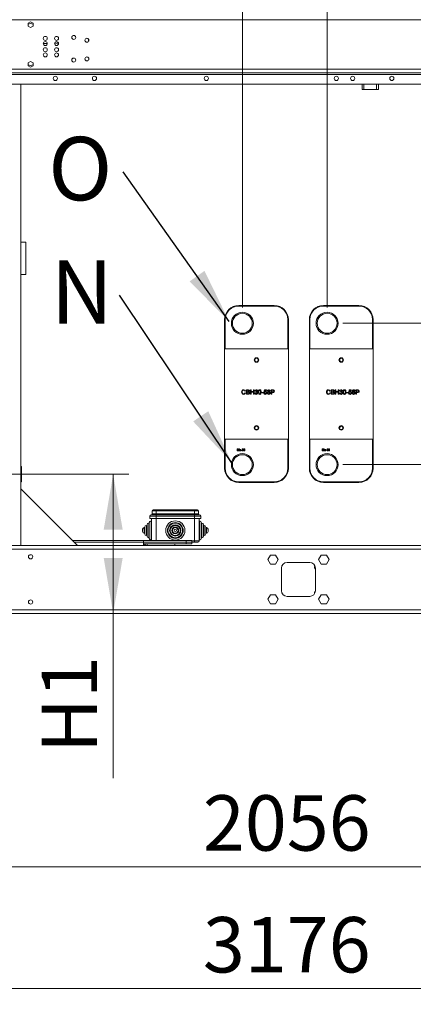
# Model space of a CAD drawing. Units: millimetres. Extents: x 2 to 411, y 2 to 295.
# Drawn here: x 193 to 218, y 160 to 222 of the extents above; entities that cross this region are included whole.
import ezdxf

# ---------------------------------------------------------------- set-up
doc = ezdxf.new("R2010")
doc.units = ezdxf.units.MM
doc.styles.add('SLDTEXTSTYLE0', font='TXT', dxfattribs={"width": 0.605})
doc.styles.add('SLDTEXTSTYLE1', font='TXT', dxfattribs={"width": 0.75})
doc.dimstyles.new('SLDDIMSTYLE0', dxfattribs={"dimtxt": 3.5, "dimasz": 3.5, "dimexe": 0, "dimexo": 0.0625, "dimgap": 0.875, "dimtad": 1, "dimdec": 1, "dimlfac": 28, "dimrnd": 1e-09, "dimzin": 12, "dimdsep": 46, "dimtxsty": 'SLDTEXTSTYLE1', "dimsah": 1, "dimcen": 0.09, "dimadec": 0, "dimazin": 3, "dimtfac": 1, "dimtmove": 0, "dimatfit": 0, "dimfxl": 0, "dimfrac": 2, "dimtolj": 1, "dimtzin": 12, "dimarcsym": 0})
doc.dimstyles.new('SLDDIMSTYLE1', dxfattribs={"dimtxt": 3.5, "dimasz": 3.5, "dimexe": 0, "dimexo": 0.0625, "dimgap": 0.875, "dimtad": 1, "dimdec": 0, "dimlfac": 28, "dimrnd": 1e-09, "dimzin": 12, "dimdsep": 46, "dimtxsty": 'SLDTEXTSTYLE1', "dimsah": 1, "dimcen": 0.09, "dimadec": 0, "dimazin": 3, "dimtfac": 1, "dimtofl": 0, "dimtmove": 0, "dimatfit": 3, "dimfxl": 0, "dimfrac": 2, "dimtolj": 1, "dimtzin": 12, "dimarcsym": 0})
doc.dimstyles.new('SLDDIMSTYLE2', dxfattribs={"dimtxt": 3.5, "dimasz": 3.5, "dimexe": 0, "dimexo": 0.0625, "dimgap": 0.875, "dimtad": 1, "dimdec": 1, "dimlfac": 28, "dimrnd": 1e-09, "dimzin": 12, "dimdsep": 46, "dimtxsty": 'SLDTEXTSTYLE1', "dimsah": 1, "dimcen": 0.09, "dimadec": 0, "dimazin": 3, "dimtfac": 1, "dimtofl": 0, "dimtmove": 0, "dimatfit": 3, "dimfxl": 0, "dimfrac": 2, "dimtolj": 1, "dimtzin": 12, "dimarcsym": 0})
doc.dimstyles.new('SLDDIMSTYLE3', dxfattribs={"dimtxt": 0, "dimasz": 3.5, "dimexe": 0, "dimexo": 0.0625, "dimgap": 0, "dimtad": 0, "dimtih": 1, "dimtoh": 1, "dimdec": 0, "dimrnd": 1e-09, "dimzin": 0, "dimdsep": 46, "dimtxsty": 'Standard', "dimsah": 1, "dimcen": 0.09, "dimadec": 0, "dimazin": 0, "dimtfac": 3.5, "dimtdec": 0, "dimtofl": 0, "dimtmove": 0, "dimatfit": 3, "dimfxl": 0, "dimfrac": 2, "dimtolj": 1, "dimtzin": 0, "dimarcsym": 0})

# ---------------------------------------------------------------- blocks, each defined once
blk = doc.blocks.new('_D_4')
at = {"color": 7, "linetype": 'Continuous', "lineweight": 0}
for p, q in [((206.791, 204.297), (206.791, 254.735)), ((212.148, 204.297), (212.148, 254.735)), ((206.791, 253.735), (202.291, 253.735)), ((212.148, 253.735), (206.791, 253.735)), ((212.148, 253.735), (216.648, 253.735))]:
    blk.add_line(p, q, dxfattribs=at)
for points in [[(206.791, 253.735), (203.291, 254.335), (203.291, 253.135)], [(212.148, 253.735), (215.648, 253.135), (215.648, 254.335)]]:
    blk.add_solid(points, dxfattribs=at)
at = {"color": 7, "linetype": 'Continuous', "lineweight": 0, "insert": (205.591, 258.247), "char_height": 3.5, "attachment_point": 1, "style": 'SLDTEXTSTYLE1'}
blk.add_mtext('150', dxfattribs=at)
blk = doc.blocks.new('_D_5')
at = {"color": 7, "linetype": 'Continuous', "lineweight": 0}
for p, q in [((151.907, 223.476), (151.907, 254.735)), ((206.791, 204.297), (206.791, 254.735)), ((206.791, 253.735), (151.907, 253.735))]:
    blk.add_line(p, q, dxfattribs=at)
for points in [[(151.907, 253.735), (155.407, 253.135), (155.407, 254.335)], [(206.791, 253.735), (203.291, 254.335), (203.291, 253.135)]]:
    blk.add_solid(points, dxfattribs=at)
at = {"color": 7, "linetype": 'Continuous', "lineweight": 0, "insert": (171.646, 258.247), "char_height": 3.5, "attachment_point": 1, "style": 'SLDTEXTSTYLE1'}
blk.add_mtext('1537', dxfattribs=at)
blk = doc.blocks.new('_D_6')
at = {"color": 7, "linetype": 'Continuous', "lineweight": 0}
for p, q in [((213.148, 203.297), (229.947, 203.297)), ((228.947, 203.297), (228.947, 194.369)), ((213.148, 194.369), (229.947, 194.369))]:
    blk.add_line(p, q, dxfattribs=at)
for points in [[(228.947, 203.297), (228.347, 199.797), (229.547, 199.797)], [(228.947, 194.369), (229.547, 197.869), (228.347, 197.869)]]:
    blk.add_solid(points, dxfattribs=at)
at = {"color": 7, "linetype": 'Continuous', "lineweight": 0, "insert": (224.436, 194.948), "char_height": 3.5, "attachment_point": 1, "rotation": 90, "style": 'SLDTEXTSTYLE1'}
blk.add_mtext('250', dxfattribs=at)
blk = doc.blocks.new('_D_7')
at = {"color": 7, "linetype": 'Continuous', "lineweight": 0}
for p, q in [((213.148, 194.369), (229.947, 194.369)), ((228.947, 194.369), (228.947, 184.976)), ((228.947, 184.976), (228.947, 173.575))]:
    blk.add_line(p, q, dxfattribs=at)
for points in [[(228.947, 194.369), (228.347, 190.869), (229.547, 190.869)], [(228.947, 184.976), (229.547, 188.476), (228.347, 188.476)]]:
    blk.add_solid(points, dxfattribs=at)
at = {"color": 7, "linetype": 'Continuous', "lineweight": 0, "insert": (224.436, 175.162), "char_height": 3.5, "attachment_point": 1, "rotation": 90, "style": 'SLDTEXTSTYLE1'}
blk.add_mtext('263', dxfattribs=at)
blk = doc.blocks.new('_D_10')
at = {"color": 7, "linetype": 'Continuous', "lineweight": 0}
for p, q in [((182.002, 193.765), (199.626, 193.765)), ((198.626, 193.765), (198.626, 184.976)), ((190.835, 184.976), (199.626, 184.976)), ((198.626, 184.976), (198.626, 174.566))]:
    blk.add_line(p, q, dxfattribs=at)
for points in [[(198.626, 193.765), (198.026, 190.265), (199.226, 190.265)], [(198.626, 184.976), (199.226, 188.476), (198.026, 188.476)]]:
    blk.add_solid(points, dxfattribs=at)
at = {"color": 7, "linetype": 'Continuous', "lineweight": 0, "insert": (194.114, 176.154), "char_height": 3.5, "attachment_point": 1, "rotation": 90, "style": 'SLDTEXTSTYLE1'}
blk.add_mtext('H1', dxfattribs=at)
blk = doc.blocks.new('_D_12')
at = {"color": 7, "linetype": 'Continuous', "lineweight": 0}
for p, q in [((171.05, 189.69), (171.05, 167.976)), ((244.478, 189.69), (244.478, 167.976)), ((244.478, 168.976), (171.05, 168.976))]:
    blk.add_line(p, q, dxfattribs=at)
for points in [[(171.05, 168.976), (174.55, 168.376), (174.55, 169.576)], [(244.478, 168.976), (240.978, 169.576), (240.978, 168.376)]]:
    blk.add_solid(points, dxfattribs=at)
at = {"color": 7, "linetype": 'Continuous', "lineweight": 0, "insert": (204.298, 173.488), "char_height": 3.5, "attachment_point": 1, "style": 'SLDTEXTSTYLE1'}
blk.add_mtext('2056', dxfattribs=at)
blk = doc.blocks.new('_D_14')
at = {"color": 7, "linetype": 'Continuous', "lineweight": 0}
for p, q in [((151.907, 183.976), (151.907, 160.284)), ((265.335, 183.976), (265.335, 160.284)), ((151.907, 161.284), (265.335, 161.284))]:
    blk.add_line(p, q, dxfattribs=at)
for points in [[(151.907, 161.284), (155.407, 160.684), (155.407, 161.884)], [(265.335, 161.284), (261.835, 161.884), (261.835, 160.684)]]:
    blk.add_solid(points, dxfattribs=at)
at = {"color": 7, "linetype": 'Continuous', "lineweight": 0, "insert": (204.298, 165.795), "char_height": 3.5, "attachment_point": 1, "style": 'SLDTEXTSTYLE1'}
blk.add_mtext('3176', dxfattribs=at)
blk = doc.blocks.new('SW_NOTE_8')
at = {"color": 0, "linetype": 'Continuous', "lineweight": 0, "insert": (-4.738, 2.197), "char_height": 4, "attachment_point": 1, "style": 'SLDTEXTSTYLE0'}
blk.add_mtext('O', dxfattribs=at)
blk = doc.blocks.new('SW_NOTE_9')
at = {"color": 0, "linetype": 'Continuous', "lineweight": 0, "insert": (-4.349, 2.204), "char_height": 4, "attachment_point": 1, "style": 'SLDTEXTSTYLE0'}
blk.add_mtext('N', dxfattribs=at)

msp = doc.modelspace()

# ---------------------------------------------------------------- linework, layer by layer
at = {"color": 7, "linetype": 'Continuous', "lineweight": 15}
for p, q in [((191.5854, 222.4654), (261.0854, 222.4654)), ((193.2461, 222.2474), (193.4068, 222.3402)), ((193.2461, 222.0618), (193.2461, 222.2474)), ((193.4068, 221.9691), (193.2461, 222.0618)), ((193.4068, 222.3402), (193.5676, 222.2474)), ((193.5676, 222.0618), (193.4068, 221.9691)), ((193.5676, 222.2474), (193.5676, 222.0618)), ((194.4586, 220.9769), (194.2095, 220.9764)), ((195.1716, 220.9784), (194.9228, 220.9779)), ((197.0637, 221.0934), (197.0637, 221.2521)), ((193.2461, 219.7474), (193.4068, 219.8402)), ((193.2461, 219.5618), (193.2461, 219.7474)), ((193.4068, 219.4691), (193.2461, 219.5618)), ((193.4068, 219.8402), (193.5676, 219.7474)), ((193.5676, 219.5618), (193.4068, 219.4691)), ((193.5676, 219.7474), (193.5676, 219.5618)), ((191.7533, 219.3439), (260.9176, 219.3439)), ((191.9783, 219.1189), (260.6926, 219.1189)), ((191.9783, 219.0011), (260.6926, 219.0011)), ((191.9783, 218.4046), (260.6926, 218.4046)), ((192.7997, 189.2618), (192.7997, 218.4046)), ((214.3659, 218.4046), (214.3659, 218.0593)), ((214.469, 218.4046), (214.469, 218.0594)), ((215.2629, 218.0594), (215.2629, 218.4046)), ((215.3866, 218.0593), (215.3866, 218.4046)), ((215.3866, 218.0593), (214.3659, 218.0593)), ((215.2629, 218.0594), (214.469, 218.0594)), ((193.11, 208.4228), (192.7997, 208.4228)), ((193.11, 206.3871), (193.11, 208.4228)), ((192.7997, 206.3871), (193.11, 206.3871)), ((208.8051, 204.4225), (206.5622, 204.4225)), ((208.8051, 204.3868), (206.5622, 204.3868)), ((214.1622, 204.4225), (211.9193, 204.4225)), ((214.1622, 204.3868), (211.9193, 204.3868)), ((205.6693, 203.5296), (205.6693, 194.1368)), ((205.7051, 203.5296), (205.7051, 201.6904)), ((209.6622, 201.6904), (209.6622, 203.5296)), ((209.6979, 194.1368), (209.6979, 203.5296)), ((211.0265, 203.5296), (211.0265, 194.1368)), ((211.0622, 203.5296), (211.0622, 201.6904)), ((215.0193, 201.6904), (215.0193, 203.5296)), ((215.0551, 194.1368), (215.0551, 203.5296)), ((205.7051, 201.6904), (209.6622, 201.6904)), ((211.0622, 201.6904), (215.0193, 201.6904)), ((206.9871, 199.0168), (206.9468, 199.0081)), ((207.0457, 198.8104), (207.0457, 199.0961)), ((207.0457, 199.0961), (207.1527, 199.0961)), ((207.1405, 199.0632), (207.086, 199.0632)), ((207.086, 199.0632), (207.086, 198.9753)), ((207.3095, 198.8104), (207.3095, 199.0961)), ((207.3095, 199.0961), (207.3498, 199.0961)), ((207.3498, 199.0961), (207.3498, 198.9789)), ((207.489, 198.9789), (207.489, 199.0961)), ((207.489, 199.0961), (207.5293, 199.0961)), ((207.5293, 199.0961), (207.5293, 198.8104)), ((207.6208, 199.0192), (207.5842, 199.0229)), ((208.1556, 198.946), (208.1849, 199.0925)), ((208.1849, 199.0925), (208.3205, 199.0925)), ((208.2149, 199.0559), (208.2003, 198.9818)), ((208.3205, 199.0559), (208.2149, 199.0559)), ((208.3205, 199.0925), (208.3205, 199.0559)), ((208.6062, 199.0961), (208.7112, 199.0961)), ((208.6062, 198.8104), (208.6062, 199.0961)), ((208.7147, 199.0632), (208.6465, 199.0632)), ((208.6465, 199.0632), (208.6465, 198.9606)), ((212.3443, 199.0168), (212.304, 199.0081)), ((212.4029, 198.8104), (212.4029, 199.0961)), ((212.4029, 199.0961), (212.5099, 199.0961)), ((212.4976, 199.0632), (212.4432, 199.0632)), ((212.4432, 199.0632), (212.4432, 198.9753)), ((212.6666, 198.8104), (212.6666, 199.0961)), ((212.6666, 199.0961), (212.7069, 199.0961)), ((212.7069, 199.0961), (212.7069, 198.9789)), ((212.8461, 199.0961), (212.8864, 199.0961)), ((212.8461, 198.9789), (212.8461, 199.0961)), ((212.8864, 199.0961), (212.8864, 198.8104)), ((212.978, 199.0192), (212.9413, 199.0229)), ((213.5128, 198.946), (213.5421, 199.0925)), ((213.5421, 199.0925), (213.6776, 199.0925)), ((213.572, 199.0559), (213.5575, 198.9818)), ((213.6776, 199.0559), (213.572, 199.0559)), ((213.6776, 199.0925), (213.6776, 199.0559)), ((213.9633, 199.0961), (214.0683, 199.0961)), ((213.9633, 198.8104), (213.9633, 199.0961)), ((214.0036, 199.0632), (214.0036, 198.9606)), ((214.0718, 199.0632), (214.0036, 199.0632)), ((206.9542, 198.9113), (206.9945, 198.9019)), ((207.153, 198.8104), (207.0457, 198.8104)), ((207.086, 198.9753), (207.1449, 198.9753)), ((207.149, 198.9423), (207.086, 198.9423)), ((207.086, 198.9423), (207.086, 198.8434)), ((207.086, 198.8434), (207.1536, 198.8434)), ((207.3498, 198.8104), (207.3095, 198.8104)), ((207.3498, 198.9789), (207.489, 198.9789)), ((207.489, 198.946), (207.3498, 198.946)), ((207.3498, 198.946), (207.3498, 198.8104)), ((207.489, 198.8104), (207.489, 198.946)), ((207.5293, 198.8104), (207.489, 198.8104)), ((207.5805, 198.8874), (207.6172, 198.891)), ((207.6498, 198.946), (207.6536, 198.9789)), ((208.0128, 198.9276), (208.119, 198.9276)), ((208.0128, 198.8947), (208.0128, 198.9276)), ((208.119, 198.8947), (208.0128, 198.8947)), ((208.119, 198.9276), (208.119, 198.8947)), ((208.152, 198.8874), (208.1886, 198.891)), ((208.1923, 198.9423), (208.1556, 198.946)), ((208.6465, 198.8104), (208.6062, 198.8104)), ((208.6465, 198.9606), (208.7154, 198.9606)), ((208.6465, 198.9276), (208.6465, 198.8104)), ((208.7165, 198.9276), (208.6465, 198.9276)), ((212.3113, 198.9113), (212.3516, 198.9019)), ((212.5101, 198.8104), (212.4029, 198.8104)), ((212.4432, 198.9753), (212.5021, 198.9753)), ((212.5061, 198.9423), (212.4432, 198.9423)), ((212.4432, 198.9423), (212.4432, 198.8434)), ((212.4432, 198.8434), (212.5108, 198.8434)), ((212.7069, 198.8104), (212.6666, 198.8104)), ((212.7069, 198.9789), (212.8461, 198.9789)), ((212.8461, 198.946), (212.7069, 198.946)), ((212.7069, 198.946), (212.7069, 198.8104)), ((212.8461, 198.8104), (212.8461, 198.946)), ((212.8864, 198.8104), (212.8461, 198.8104)), ((212.9377, 198.8874), (212.9743, 198.891)), ((213.0069, 198.946), (213.0107, 198.9789)), ((213.3699, 198.8947), (213.3699, 198.9276)), ((213.3699, 198.9276), (213.4761, 198.9276)), ((213.4761, 198.8947), (213.3699, 198.8947)), ((213.4761, 198.9276), (213.4761, 198.8947)), ((213.5091, 198.8874), (213.5457, 198.891)), ((213.5494, 198.9423), (213.5128, 198.946)), ((214.0036, 198.8104), (213.9633, 198.8104)), ((214.0036, 198.9606), (214.0725, 198.9606)), ((214.0736, 198.9276), (214.0036, 198.9276)), ((214.0036, 198.9276), (214.0036, 198.8104)), ((209.6622, 195.9761), (205.7051, 195.9761)), ((205.7051, 195.9761), (205.7051, 194.1368)), ((209.6622, 194.1368), (209.6622, 195.9761)), ((211.0622, 195.9761), (211.0622, 194.1368)), ((215.0193, 195.9761), (211.0622, 195.9761)), ((215.0193, 194.1368), (215.0193, 195.9761)), ((206.4713, 195.2419), (206.4713, 195.3669)), ((206.4713, 195.3669), (206.514, 195.3669)), ((206.5142, 195.3525), (206.4889, 195.3525)), ((206.4889, 195.3525), (206.4889, 195.2563)), ((206.5931, 195.3509), (206.5931, 195.3669)), ((206.5931, 195.3669), (206.6091, 195.3669)), ((206.6091, 195.3509), (206.5931, 195.3509)), ((206.5931, 195.2419), (206.5931, 195.3333)), ((206.5931, 195.3333), (206.6091, 195.3333)), ((206.6091, 195.3669), (206.6091, 195.3509)), ((206.6091, 195.3333), (206.6091, 195.2419)), ((206.6443, 195.306), (206.6283, 195.3076)), ((206.6875, 195.2805), (206.6876, 195.2852)), ((206.7052, 195.3011), (206.7052, 195.2816)), ((206.7725, 195.2756), (206.7886, 195.2772)), ((206.7902, 195.3333), (206.7741, 195.3349)), ((206.8028, 195.3012), (206.8045, 195.3156)), ((206.8687, 195.2756), (206.8847, 195.2772)), ((206.8703, 195.3012), (206.8831, 195.3653)), ((206.8863, 195.2996), (206.8703, 195.3012)), ((206.8831, 195.3653), (206.9424, 195.3653)), ((206.8962, 195.3493), (206.8899, 195.3169)), ((206.9424, 195.3493), (206.8962, 195.3493)), ((206.9424, 195.3653), (206.9424, 195.3493)), ((211.8284, 195.3669), (211.8711, 195.3669)), ((211.8284, 195.2419), (211.8284, 195.3669)), ((211.846, 195.3525), (211.846, 195.2563)), ((211.8714, 195.3525), (211.846, 195.3525)), ((211.9502, 195.3509), (211.9502, 195.3669)), ((211.9502, 195.3669), (211.9662, 195.3669)), ((211.9662, 195.3509), (211.9502, 195.3509)), ((211.9502, 195.2419), (211.9502, 195.3333)), ((211.9502, 195.3333), (211.9662, 195.3333)), ((211.9662, 195.3669), (211.9662, 195.3509)), ((211.9662, 195.3333), (211.9662, 195.2419)), ((212.0015, 195.306), (211.9855, 195.3076)), ((212.0447, 195.2805), (212.0447, 195.2852)), ((212.0624, 195.3011), (212.0624, 195.2816)), ((212.1297, 195.2756), (212.1457, 195.2772)), ((212.1473, 195.3333), (212.1313, 195.3349)), ((212.16, 195.3012), (212.1616, 195.3156)), ((212.2258, 195.2756), (212.2419, 195.2772)), ((212.2274, 195.3012), (212.2403, 195.3653)), ((212.2435, 195.2996), (212.2274, 195.3012)), ((212.2403, 195.3653), (212.2996, 195.3653)), ((212.2534, 195.3493), (212.247, 195.3169)), ((212.2996, 195.3493), (212.2534, 195.3493)), ((212.2996, 195.3653), (212.2996, 195.3493)), ((206.516, 195.2419), (206.4713, 195.2419)), ((206.4889, 195.2563), (206.5147, 195.2563)), ((206.6091, 195.2419), (206.5931, 195.2419)), ((206.71, 195.2419), (206.694, 195.2419)), ((211.8732, 195.2419), (211.8284, 195.2419)), ((211.846, 195.2563), (211.8718, 195.2563)), ((211.9662, 195.2419), (211.9502, 195.2419)), ((212.0672, 195.2419), (212.0512, 195.2419)), ((192.8136, 194.2475), (192.7997, 194.2475)), ((192.8243, 194.2368), (192.8136, 194.2475)), ((192.8136, 193.2832), (192.8136, 194.2475)), ((192.8243, 193.2939), (192.8243, 194.2368)), ((192.7997, 193.2832), (192.8136, 193.2832)), ((192.7997, 192.8332), (196.3711, 189.2618)), ((192.8136, 193.2832), (192.8243, 193.2939)), ((206.5622, 193.2796), (208.8051, 193.2796)), ((206.5622, 193.2439), (208.8051, 193.2439)), ((211.9193, 193.2796), (214.1622, 193.2796)), ((211.9193, 193.2439), (214.1622, 193.2439)), ((201.3386, 191.1189), (200.9458, 191.1189)), ((200.9458, 191.1189), (200.9458, 190.9761)), ((200.9458, 190.9761), (201.3386, 190.9761)), ((201.0172, 191.1904), (201.3386, 191.1904)), ((201.0529, 190.9761), (201.0529, 189.5832)), ((201.0886, 191.4404), (201.0886, 191.2618)), ((201.3386, 191.4404), (201.0886, 191.4404)), ((201.0886, 191.2618), (201.3386, 191.2618)), ((201.16, 191.5118), (201.3386, 191.5118)), ((201.3386, 191.4404), (201.3386, 191.5118)), ((201.3386, 191.5118), (203.7672, 191.5118)), ((201.3386, 191.4404), (201.3386, 191.2618)), ((203.7672, 191.4404), (201.3386, 191.4404)), ((201.3386, 191.1904), (201.3386, 191.2618)), ((201.3386, 191.2618), (203.7672, 191.2618)), ((201.3386, 191.1189), (201.3386, 191.1904)), ((201.3386, 191.1904), (203.7672, 191.1904)), ((201.3386, 191.1189), (201.3386, 190.9761)), ((203.7672, 191.1189), (201.3386, 191.1189)), ((201.3386, 190.9761), (203.7672, 190.9761)), ((201.3386, 190.9761), (201.3386, 189.5832)), ((203.7672, 191.5118), (203.7672, 191.4404)), ((203.7672, 191.5118), (203.9458, 191.5118)), ((203.7672, 191.4404), (203.7672, 191.2618)), ((204.0172, 191.4404), (203.7672, 191.4404)), ((203.7672, 191.2618), (203.7672, 191.1904)), ((203.7672, 191.2618), (204.0172, 191.2618)), ((203.7672, 191.1904), (203.7672, 191.1189)), ((203.7672, 191.1904), (204.0886, 191.1904)), ((203.7672, 191.1189), (203.7672, 190.9761)), ((204.16, 191.1189), (203.7672, 191.1189)), ((203.7672, 190.9761), (204.16, 190.9761)), ((203.7672, 190.9761), (203.7672, 189.5475)), ((204.0172, 191.4404), (204.0172, 191.2618)), ((204.0529, 190.9761), (204.0529, 189.5475)), ((204.16, 191.1189), (204.16, 190.9761)), ((200.6243, 190.3901), (200.5886, 190.3901)), ((200.5886, 190.033), (200.5886, 190.3901)), ((200.6243, 189.9973), (200.6243, 190.4259)), ((200.7672, 190.533), (200.7315, 190.533)), ((200.7315, 189.8901), (200.7315, 190.533)), ((200.7672, 189.8544), (200.7672, 190.5687)), ((200.91, 190.6759), (200.8743, 190.6759)), ((200.8743, 189.7473), (200.8743, 190.6759)), ((200.91, 189.7116), (200.91, 190.7116)), ((201.0529, 190.8187), (201.0172, 190.8187)), ((201.0172, 189.6044), (201.0172, 190.8187)), ((204.0886, 190.8187), (204.0529, 190.8187)), ((204.0886, 189.6044), (204.0886, 190.8187)), ((204.1958, 189.7116), (204.1958, 190.7116)), ((204.2315, 190.6759), (204.1958, 190.6759)), ((204.2315, 189.7473), (204.2315, 190.6759)), ((204.3386, 189.8544), (204.3386, 190.5687)), ((204.3743, 190.533), (204.3386, 190.533)), ((204.3743, 189.8901), (204.3743, 190.533)), ((204.4815, 189.9973), (204.4815, 190.4259)), ((204.5172, 190.3901), (204.4815, 190.3901)), ((204.5172, 190.033), (204.5172, 190.3901)), ((200.4815, 190.1401), (200.4815, 190.283)), ((200.5886, 190.033), (200.6243, 190.033)), ((200.7315, 189.8901), (200.7672, 189.8901)), ((200.8743, 189.7473), (200.91, 189.7473)), ((204.1958, 189.7473), (204.2315, 189.7473)), ((204.3386, 189.8901), (204.3743, 189.8901)), ((204.4815, 190.033), (204.5172, 190.033)), ((204.6243, 190.1401), (204.6243, 190.283)), ((200.7747, 189.2618), (191.9783, 189.2618)), ((200.5529, 189.5832), (196.0497, 189.5832)), ((200.5529, 189.4761), (196.1568, 189.4761)), ((200.5529, 189.4761), (200.5529, 189.5832)), ((203.2315, 189.5832), (200.5529, 189.5832)), ((200.5529, 189.2618), (200.5529, 189.4761)), ((203.2315, 189.4761), (200.5529, 189.4761)), ((200.7747, 189.3689), (200.5529, 189.3689)), ((200.7747, 189.3689), (200.7747, 189.2618)), ((202.514, 189.3689), (200.7747, 189.3689)), ((202.514, 189.2618), (200.7747, 189.2618)), ((201.0172, 189.6044), (201.0529, 189.6044)), ((203.2315, 189.3689), (202.514, 189.3689)), ((202.514, 189.3689), (202.514, 189.2618)), ((218.4533, 189.2618), (202.514, 189.2618)), ((203.2315, 189.4761), (203.2315, 189.5832)), ((203.2315, 189.5832), (203.5886, 189.5832)), ((203.2315, 189.3689), (203.2315, 189.4761)), ((203.2315, 189.4761), (203.5886, 189.4761)), ((203.5886, 189.3689), (203.2315, 189.3689)), ((203.5886, 189.5832), (203.5886, 189.4761)), ((203.5886, 189.5475), (203.7672, 189.5475)), ((203.7672, 189.4761), (203.5886, 189.4761)), ((203.5886, 189.4761), (203.5886, 189.3689)), ((203.7672, 189.5475), (203.7672, 189.4761)), ((203.7672, 189.5475), (204.0529, 189.5475)), ((203.9815, 189.4761), (203.7672, 189.4761)), ((204.0529, 189.6044), (204.0886, 189.6044)), ((242.1568, 189.0368), (191.7533, 189.0368)), ((208.3984, 188.3689), (208.5633, 188.6546)), ((208.5633, 188.6546), (208.8932, 188.6546)), ((208.8932, 188.6546), (209.0582, 188.3689)), ((211.6126, 188.3689), (211.7776, 188.6546)), ((211.7776, 188.6546), (212.1075, 188.6546)), ((212.1075, 188.6546), (212.2725, 188.3689)), ((208.5633, 188.0832), (208.3984, 188.3689)), ((208.8932, 188.0832), (208.5633, 188.0832)), ((209.0582, 188.3689), (208.8932, 188.0832)), ((209.264, 186.4046), (209.264, 187.8332)), ((209.6211, 188.1904), (211.0497, 188.1904)), ((211.4068, 187.8332), (211.4068, 186.4046)), ((211.7776, 188.0832), (211.6126, 188.3689)), ((212.1075, 188.0832), (211.7776, 188.0832)), ((212.2725, 188.3689), (212.1075, 188.0832)), ((208.3984, 185.8689), (208.5633, 186.1546)), ((208.5633, 186.1546), (208.8932, 186.1546)), ((208.8932, 186.1546), (209.0582, 185.8689)), ((211.0497, 186.0475), (209.6211, 186.0475)), ((211.6126, 185.8689), (211.7776, 186.1546)), ((211.7776, 186.1546), (212.1075, 186.1546)), ((212.1075, 186.1546), (212.2725, 185.8689)), ((208.5633, 185.5832), (208.3984, 185.8689)), ((208.8932, 185.5832), (208.5633, 185.5832)), ((209.0582, 185.8689), (208.8932, 185.5832)), ((211.7776, 185.5832), (211.6126, 185.8689)), ((212.1075, 185.5832), (211.7776, 185.5832)), ((212.2725, 185.8689), (212.1075, 185.5832)), ((260.9176, 184.9761), (191.5747, 184.9761)), ((260.9176, 185.2011), (191.7533, 185.2011))]:
    msp.add_line(p, q, dxfattribs=at)
at = {"color": 7, "linetype": 'Continuous', "lineweight": 15, "flags": 128}
for points in [[(207.2069, 199.0185), (207.202, 199.041), (207.1955, 199.0506), (207.1862, 199.0573), (207.1636, 199.0623), (207.1405, 199.0632)], [(207.8003, 198.9513), (207.8033, 198.9997), (207.8156, 199.0465), (207.828, 199.0673), (207.8457, 199.0837), (207.8679, 199.0933), (207.8919, 199.0961)], [(207.8535, 199.0436), (207.839, 198.9931), (207.837, 198.9515)], [(207.9468, 198.9515), (207.9401, 199.0208), (207.9339, 199.037), (207.9232, 199.0507), (207.9086, 199.0601), (207.8915, 199.0632)], [(207.8919, 199.0961), (207.9159, 199.0932), (207.9381, 199.0837), (207.956, 199.0675), (207.9678, 199.0463), (207.9807, 198.9997), (207.9835, 198.9513)], [(208.2003, 198.9818), (208.2273, 198.9969), (208.2513, 199.0009)], [(208.7112, 199.0961), (208.7349, 199.0955), (208.7535, 199.0935)], [(208.7476, 199.0607), (208.7293, 199.0629), (208.7147, 199.0632)], [(212.5641, 199.0185), (212.5592, 199.041), (212.5526, 199.0506), (212.5433, 199.0573), (212.5208, 199.0623), (212.4976, 199.0632)], [(213.1575, 198.9513), (213.1604, 198.9997), (213.1728, 199.0465), (213.1851, 199.0673), (213.2028, 199.0837), (213.225, 199.0933), (213.249, 199.0961)], [(213.2106, 199.0436), (213.1961, 198.9931), (213.1941, 198.9515)], [(213.304, 198.9515), (213.2973, 199.0208), (213.291, 199.037), (213.2803, 199.0507), (213.2657, 199.0601), (213.2486, 199.0632)], [(213.249, 199.0961), (213.2731, 199.0932), (213.2953, 199.0837), (213.3131, 199.0675), (213.3249, 199.0463), (213.3378, 198.9997), (213.3406, 198.9513)], [(213.5575, 198.9818), (213.5845, 198.9969), (213.6084, 199.0009)], [(214.0683, 199.0961), (214.0921, 199.0955), (214.1106, 199.0935)], [(214.1048, 199.0607), (214.0864, 199.0629), (214.0718, 199.0632)], [(206.7857, 198.9556), (206.7907, 198.9098), (206.8099, 198.8683), (206.8388, 198.847), (206.874, 198.8397)], [(206.874, 198.8397), (206.9062, 198.8458), (206.9327, 198.8648), (206.9542, 198.9113)], [(207.1449, 198.9753), (207.1643, 198.976), (207.1793, 198.9786)], [(207.2179, 198.8929), (207.2127, 198.9164), (207.2059, 198.9264), (207.1964, 198.934), (207.1733, 198.9409), (207.149, 198.9423)], [(207.1536, 198.8434), (207.1673, 198.8437), (207.1781, 198.8448)], [(207.6735, 198.9499), (207.6601, 198.9484), (207.6498, 198.946)], [(207.6536, 198.9789), (207.6565, 198.9786), (207.6588, 198.9785)], [(207.8281, 198.8343), (207.8042, 198.8978), (207.8003, 198.9513)], [(207.8919, 198.8068), (207.8528, 198.8149), (207.8281, 198.8343)], [(207.837, 198.9515), (207.8435, 198.8823), (207.8497, 198.8661), (207.8604, 198.8525), (207.8749, 198.843), (207.8919, 198.8397)], [(207.8919, 198.8397), (207.9089, 198.843), (207.9234, 198.8525), (207.9341, 198.8661), (207.9402, 198.8823), (207.9468, 198.9515)], [(207.9835, 198.9513), (207.9805, 198.903), (207.9681, 198.8563), (207.9558, 198.8355), (207.9381, 198.8191), (207.9159, 198.8096), (207.8919, 198.8068)], [(208.3133, 198.8415), (208.2767, 198.8132), (208.2407, 198.8068)], [(208.3351, 198.9084), (208.3285, 198.869), (208.3133, 198.8415)], [(212.1428, 198.9556), (212.1478, 198.9098), (212.167, 198.8683), (212.1959, 198.847), (212.2312, 198.8397)], [(212.2312, 198.8397), (212.2633, 198.8458), (212.2899, 198.8648), (212.3113, 198.9113)], [(212.5021, 198.9753), (212.5214, 198.976), (212.5364, 198.9786)], [(212.575, 198.8929), (212.5699, 198.9164), (212.5631, 198.9264), (212.5536, 198.934), (212.5304, 198.9409), (212.5061, 198.9423)], [(212.5108, 198.8434), (212.5245, 198.8437), (212.5352, 198.8448)], [(213.0306, 198.9499), (213.0172, 198.9484), (213.0069, 198.946)], [(213.0107, 198.9789), (213.0137, 198.9786), (213.016, 198.9785)], [(213.1852, 198.8343), (213.1613, 198.8978), (213.1575, 198.9513)], [(213.249, 198.8068), (213.2099, 198.8149), (213.1852, 198.8343)], [(213.1941, 198.9515), (213.2007, 198.8823), (213.2068, 198.8661), (213.2176, 198.8525), (213.232, 198.843), (213.249, 198.8397)], [(213.249, 198.8397), (213.266, 198.843), (213.2805, 198.8525), (213.2912, 198.8661), (213.2974, 198.8823), (213.304, 198.9515)], [(213.3406, 198.9513), (213.3377, 198.903), (213.3253, 198.8563), (213.3129, 198.8355), (213.2952, 198.8191), (213.2731, 198.8096), (213.249, 198.8068)], [(213.6704, 198.8415), (213.6338, 198.8132), (213.5979, 198.8068)], [(213.6923, 198.9084), (213.6857, 198.869), (213.6704, 198.8415)], [(206.514, 195.3669), (206.5264, 195.3665), (206.5361, 195.3651)], [(206.5349, 195.3499), (206.5234, 195.3522), (206.5142, 195.3525)], [(206.5562, 195.3054), (206.5509, 195.334), (206.5443, 195.3434), (206.5349, 195.3499)], [(206.5361, 195.3651), (206.5468, 195.3612), (206.5543, 195.3562)], [(206.5442, 195.2652), (206.5545, 195.2866), (206.5562, 195.3054)], [(206.6283, 195.3076), (206.6342, 195.3216), (206.6462, 195.3307), (206.6697, 195.3349)], [(206.6635, 195.2802), (206.6502, 195.2774), (206.6473, 195.2758), (206.6448, 195.2734), (206.6433, 195.2704), (206.6427, 195.267)], [(206.6479, 195.2921), (206.6553, 195.2935), (206.6611, 195.2944)], [(206.6603, 195.2547), (206.676, 195.2589), (206.6852, 195.2679)], [(206.6611, 195.2944), (206.676, 195.2967), (206.6875, 195.2996)], [(206.6876, 195.2852), (206.6742, 195.2818), (206.6635, 195.2802)], [(206.6835, 195.3156), (206.6746, 195.3197), (206.6668, 195.3205)], [(206.6697, 195.3349), (206.6936, 195.33), (206.7008, 195.3237), (206.7045, 195.3148)], [(206.6876, 195.3033), (206.6866, 195.3107), (206.6835, 195.3156)], [(206.6852, 195.2679), (206.6872, 195.2748), (206.6875, 195.2805)], [(206.6875, 195.2996), (206.6876, 195.3017), (206.6876, 195.3033)], [(206.7045, 195.3148), (206.7051, 195.3072), (206.7052, 195.3011)], [(206.8132, 195.3029), (206.8073, 195.3023), (206.8028, 195.3012)], [(206.8045, 195.3156), (206.8058, 195.3155), (206.8068, 195.3155)], [(206.8899, 195.3169), (206.9017, 195.3235), (206.9121, 195.3253)], [(206.9488, 195.2848), (206.9459, 195.2675), (206.9393, 195.2555)], [(211.8711, 195.3669), (211.8836, 195.3665), (211.8932, 195.3651)], [(211.892, 195.3499), (211.8806, 195.3522), (211.8714, 195.3525)], [(211.9133, 195.3054), (211.9081, 195.334), (211.9014, 195.3434), (211.892, 195.3499)], [(211.8932, 195.3651), (211.904, 195.3612), (211.9114, 195.3562)], [(211.9013, 195.2652), (211.9116, 195.2866), (211.9133, 195.3054)], [(211.9855, 195.3076), (211.9913, 195.3216), (212.0034, 195.3307), (212.0268, 195.3349)], [(212.0206, 195.2802), (212.0074, 195.2774), (212.0044, 195.2758), (212.002, 195.2734), (212.0004, 195.2704), (211.9999, 195.267)], [(212.0051, 195.2921), (212.0124, 195.2935), (212.0183, 195.2944)], [(212.0174, 195.2547), (212.0332, 195.2589), (212.0423, 195.2679)], [(212.0183, 195.2944), (212.0332, 195.2967), (212.0447, 195.2996)], [(212.0447, 195.2852), (212.0314, 195.2818), (212.0206, 195.2802)], [(212.0406, 195.3156), (212.0317, 195.3197), (212.024, 195.3205)], [(212.0268, 195.3349), (212.0507, 195.33), (212.0579, 195.3237), (212.0616, 195.3148)], [(212.0447, 195.3033), (212.0437, 195.3107), (212.0406, 195.3156)], [(212.0423, 195.2679), (212.0443, 195.2748), (212.0447, 195.2805)], [(212.0447, 195.2996), (212.0447, 195.3017), (212.0447, 195.3033)], [(212.0616, 195.3148), (212.0623, 195.3072), (212.0624, 195.3011)], [(212.1703, 195.3029), (212.1645, 195.3023), (212.16, 195.3012)], [(212.1616, 195.3156), (212.1629, 195.3155), (212.1639, 195.3155)], [(212.247, 195.3169), (212.2588, 195.3235), (212.2693, 195.3253)], [(212.306, 195.2848), (212.3031, 195.2675), (212.2964, 195.2555)], [(206.5147, 195.2563), (206.5322, 195.2583), (206.5442, 195.2652)], [(206.6427, 195.267), (206.6436, 195.2627), (206.6462, 195.2591), (206.6499, 195.2566), (206.6603, 195.2547)], [(206.6892, 195.2531), (206.6721, 195.2429), (206.6566, 195.2403)], [(206.694, 195.2419), (206.6906, 195.2479), (206.6892, 195.2531)], [(206.9393, 195.2555), (206.9233, 195.2431), (206.9075, 195.2403)], [(211.8718, 195.2563), (211.8894, 195.2583), (211.9013, 195.2652)], [(211.9999, 195.267), (212.0008, 195.2627), (212.0034, 195.2591), (212.0071, 195.2566), (212.0174, 195.2547)], [(212.0463, 195.2531), (212.0292, 195.2429), (212.0137, 195.2403)], [(212.0512, 195.2419), (212.0478, 195.2479), (212.0463, 195.2531)], [(212.2964, 195.2555), (212.2804, 195.2431), (212.2647, 195.2403)]]:
    msp.add_lwpolyline(points, dxfattribs=at)
at = {"color": 7, "linetype": 'Continuous', "lineweight": 15}
for centre, radius in [((194.3341, 221.2908), 0.125), ((195.0472, 221.2908), 0.125), ((196.1344, 221.3513), 0.125), ((194.3341, 220.9658), 0.125), ((195.0472, 220.9658), 0.125), ((196.9672, 221.1728), 0.125), ((194.3341, 220.5749), 0.125), ((194.3341, 220.2499), 0.125), ((195.0472, 220.5749), 0.125), ((195.0472, 220.2499), 0.125), ((196.1344, 219.9228), 0.125), ((196.9672, 219.9942), 0.125), ((194.9678, 218.7618), 0.1339), ((197.4426, 218.7618), 0.1339), ((204.514, 218.7618), 0.1339), ((212.7283, 218.7618), 0.1339), ((213.764, 218.7618), 0.1339), ((216.2387, 218.7618), 0.1339), ((206.7908, 203.2975), 0.6964), ((212.1479, 203.2975), 0.6964), ((206.7908, 203.2975), 0.6286), ((212.1479, 203.2975), 0.6286), ((207.6836, 200.9761), 0.1429), ((207.6836, 200.9761), 0.1071), ((213.0408, 200.9761), 0.1429), ((213.0408, 200.9761), 0.1071), ((207.6836, 196.6904), 0.1429), ((207.6836, 196.6904), 0.1071), ((213.0408, 196.6904), 0.1429), ((213.0408, 196.6904), 0.1071), ((206.7908, 194.3689), 0.6964), ((206.7908, 194.3689), 0.6286), ((212.1479, 194.3689), 0.6964), ((212.1479, 194.3689), 0.6286), ((202.5529, 190.2129), 0.6071), ((202.5529, 190.2129), 0.5), ((202.5529, 190.2129), 0.4643), ((202.5529, 190.2129), 0.3571), ((202.5529, 190.2129), 0.3214), ((202.5529, 190.2129), 0.2143), ((202.5529, 190.2129), 0.1786), ((202.5529, 190.2129), 0.0714), ((193.4068, 188.5475), 0.1339), ((193.4068, 185.6904), 0.1339)]:
    msp.add_circle(centre, radius, dxfattribs=at)
for centre, radius, start, end in [((193.4068, 221.8689), 0.3571, 63.256316, 116.743684), ((193.4068, 219.9404), 0.3571, 243.256316, 296.743684), ((206.5622, 203.5296), 0.8929, 90, 180), ((206.5622, 203.5296), 0.8571, 90, 180), ((208.8051, 203.5296), 0.8929, 0, 90), ((208.8051, 203.5296), 0.8571, 0, 90), ((211.9193, 203.5296), 0.8929, 90, 180), ((211.9193, 203.5296), 0.8571, 90, 180), ((214.1622, 203.5296), 0.8929, 0, 90), ((214.1622, 203.5296), 0.8571, 0, 90), ((206.8759, 198.9686), 0.1312, 89.502338, 185.791571), ((206.881, 198.9705), 0.0965, 93.536343, 188.898486), ((206.8764, 198.9952), 0.0716, 10.357827, 91.062989), ((206.8814, 198.9911), 0.1088, 13.644549, 92.311454), ((207.1671, 199.0172), 0.0802, 3.488116, 100.336197), ((207.1689, 199.0154), 0.0382, 285.803039, 4.75643), ((207.1797, 199.0235), 0.0675, 291.39888, 358.817609), ((207.6657, 199.0142), 0.082, 88.55706, 173.925885), ((207.6681, 199.0158), 0.0474, 88.978709, 175.895882), ((207.6657, 199.0247), 0.0467, 261.503369, 357.01442), ((207.6732, 199.0205), 0.0759, 2.289977, 94.139819), ((207.6714, 199.0223), 0.041, 0.035534, 93.540045), ((207.6882, 199.0236), 0.0608, 291.056214, 359.896141), ((207.8909, 199.0176), 0.0455, 89.263305, 145.239819), ((208.2488, 198.9144), 0.0865, 356.030217, 88.360093), ((208.4567, 199.0224), 0.074, 85.226051, 178.704628), ((208.4408, 199.0233), 0.058, 179.192572, 255.262106), ((208.4594, 199.0234), 0.04, 84.334091, 179.206576), ((208.4597, 199.0228), 0.0404, 178.357847, 275.621948), ((208.4692, 199.0217), 0.0747, 1.107701, 94.892603), ((208.4665, 199.0226), 0.0407, 359.481518, 94.529085), ((208.4677, 199.0219), 0.0396, 264.106218, 0.380023), ((208.4866, 199.0225), 0.0573, 285.12512, 0.705827), ((208.7262, 199.0117), 0.0522, 258.088011, 1.294857), ((208.7313, 199.0138), 0.0874, 260.249509, 0.169885), ((208.7318, 199.0167), 0.0467, 355.272356, 70.218087), ((208.7428, 199.0182), 0.076, 356.82988, 81.867804), ((212.233, 198.9686), 0.1312, 89.504043, 185.789865), ((212.2382, 198.9705), 0.0965, 93.535764, 188.901729), ((212.2335, 198.9952), 0.0716, 10.356152, 91.064665), ((212.2385, 198.9911), 0.1088, 13.644549, 92.311454), ((212.5243, 199.0172), 0.0802, 3.48709, 100.337223), ((212.526, 199.0154), 0.0382, 285.796306, 4.763163), ((212.5368, 199.0235), 0.0675, 291.39888, 358.817609), ((213.0228, 199.0142), 0.082, 88.55706, 173.925885), ((213.0252, 199.0158), 0.0474, 88.978709, 175.895882), ((213.0229, 199.0247), 0.0467, 261.50125, 357.016539), ((213.0304, 199.0205), 0.0759, 2.289977, 94.139819), ((213.0286, 199.0223), 0.041, 0.032695, 93.542883), ((213.0454, 199.0236), 0.0608, 291.056214, 359.896141), ((213.2481, 199.0176), 0.0455, 89.263305, 145.239819), ((213.6059, 198.9144), 0.0865, 356.030247, 88.357168), ((213.8139, 199.0224), 0.074, 85.226051, 178.704628), ((213.7979, 199.0233), 0.058, 179.192572, 255.262106), ((213.8165, 199.0234), 0.04, 84.327308, 179.218873), ((213.8169, 199.0228), 0.0404, 178.348255, 275.631541), ((213.8264, 199.0217), 0.0747, 1.106448, 94.893856), ((213.8237, 199.0226), 0.0407, 359.481518, 94.529085), ((213.8249, 199.0219), 0.0395, 264.101663, 0.390146), ((213.8438, 199.0225), 0.0573, 285.117964, 0.712983), ((214.0833, 199.0117), 0.0522, 258.088011, 1.294857), ((214.0884, 199.0138), 0.0874, 260.251446, 0.170303), ((214.089, 199.0167), 0.0467, 355.268242, 70.222201), ((214.0999, 199.0182), 0.076, 356.824056, 81.873629), ((206.8774, 198.9397), 0.133, 173.237379, 270.166865), ((206.8807, 198.9223), 0.1156, 268.574773, 349.820962), ((207.1695, 198.8978), 0.0889, 259.304969, 356.461291), ((207.1722, 198.8902), 0.0458, 277.398117, 3.310138), ((207.189, 198.8931), 0.0692, 359.294247, 77.188218), ((207.6665, 198.8928), 0.0861, 183.629955, 271.975641), ((207.6707, 198.8933), 0.0536, 182.441992, 270.060869), ((207.6735, 198.8969), 0.0902, 267.414458, 359.697703), ((207.6725, 198.8943), 0.0546, 268.169236, 2.468239), ((207.6754, 198.8982), 0.0517, 358.282175, 92.144043), ((207.6958, 198.9003), 0.068, 356.688778, 77.86402), ((208.2367, 198.8915), 0.0848, 182.781548, 272.752985), ((208.2405, 198.8917), 0.0519, 180.7168, 270.488095), ((208.2388, 198.9129), 0.0551, 87.611453, 147.750125), ((208.2395, 198.8991), 0.0594, 271.410215, 6.879259), ((208.244, 198.9131), 0.0549, 352.783815, 93.029772), ((208.4419, 198.8987), 0.0703, 103.094063, 183.341393), ((208.4581, 198.893), 0.0864, 178.957359, 273.454825), ((208.4601, 198.8979), 0.0518, 87.34555, 182.892723), ((208.4611, 198.8924), 0.0528, 176.948197, 272.756658), ((208.4653, 198.8967), 0.053, 357.241838, 92.990563), ((208.4685, 198.893), 0.0864, 266.568537, 0.381605), ((208.4666, 198.8914), 0.0518, 266.741147, 2.959052), ((208.4816, 198.8966), 0.0733, 357.675866, 74.229252), ((212.2346, 198.9397), 0.133, 173.237379, 270.166865), ((212.2378, 198.9223), 0.1156, 268.576692, 349.816995), ((212.5266, 198.8978), 0.0889, 259.306798, 356.461709), ((212.5293, 198.8902), 0.0458, 277.404689, 3.309583), ((212.5461, 198.8931), 0.0692, 359.291469, 77.190996), ((213.0236, 198.8928), 0.0861, 183.629955, 271.975641), ((213.0278, 198.8933), 0.0536, 182.438093, 270.060219), ((213.0306, 198.8969), 0.0902, 267.413456, 359.698705), ((213.0296, 198.8943), 0.0546, 268.172606, 2.460538), ((213.0326, 198.8982), 0.0517, 358.290531, 92.140241), ((213.0529, 198.9003), 0.068, 356.686549, 77.866249), ((213.5938, 198.8915), 0.0848, 182.775407, 272.756391), ((213.5977, 198.8917), 0.0519, 180.720734, 270.48416), ((213.596, 198.9129), 0.0551, 87.608356, 147.757328), ((213.5967, 198.8991), 0.0594, 271.410215, 6.879259), ((213.6012, 198.9131), 0.0549, 352.779891, 93.033697), ((213.7991, 198.8987), 0.0703, 103.094063, 183.341393), ((213.8153, 198.893), 0.0864, 178.957359, 273.454825), ((213.8182, 198.8924), 0.0528, 176.950331, 272.754523), ((213.8173, 198.8979), 0.0518, 87.34555, 182.892723), ((213.8224, 198.8967), 0.053, 357.248235, 92.988542), ((213.8256, 198.893), 0.0864, 266.568537, 0.381605), ((213.8237, 198.8914), 0.0518, 266.74371, 2.952026), ((213.8388, 198.8966), 0.0733, 357.671742, 74.233377), ((206.5194, 195.2969), 0.0551, 266.514018, 8.583966), ((206.5105, 195.3102), 0.0635, 355.439378, 46.455294), ((206.6531, 195.2662), 0.0264, 101.296697, 180.050976), ((206.6633, 195.3012), 0.0196, 79.612414, 165.735971), ((206.7977, 195.2727), 0.0929, 174.49047, 199.329229), ((206.8101, 195.278), 0.0377, 183.632859, 271.97458), ((206.8098, 195.3311), 0.0359, 88.549065, 173.933229), ((206.812, 195.2782), 0.0234, 182.449369, 270.052163), ((206.8108, 195.3318), 0.0207, 88.973293, 175.903002), ((206.8098, 195.3357), 0.0204, 261.509097, 357.00933), ((206.8131, 195.3338), 0.0332, 2.287278, 94.135838), ((206.8123, 195.3346), 0.0179, 0.034155, 93.541797), ((206.8132, 195.2797), 0.0395, 267.413731, 359.696681), ((206.8128, 195.2786), 0.0239, 268.174973, 2.455077), ((206.814, 195.2803), 0.0226, 358.291852, 92.137778), ((206.8196, 195.3352), 0.0266, 291.05333, 359.903631), ((206.8229, 195.2813), 0.0298, 356.689701, 77.866198), ((206.9057, 195.2774), 0.0371, 182.777319, 272.755153), ((206.9074, 195.2775), 0.0227, 180.720748, 270.486793), ((206.9067, 195.2868), 0.0241, 87.606104, 147.753489), ((206.907, 195.2807), 0.026, 271.409594, 6.886394), ((206.909, 195.2869), 0.024, 352.770836, 93.042666), ((206.9111, 195.2874), 0.0379, 356.031922, 88.36119), ((211.8765, 195.2969), 0.0551, 266.514018, 8.583966), ((211.8677, 195.3102), 0.0635, 355.431305, 46.463368), ((212.0103, 195.2662), 0.0264, 101.296697, 180.050976), ((212.0204, 195.3012), 0.0196, 79.618399, 165.729987), ((212.155, 195.2727), 0.0931, 174.512761, 199.306938), ((212.1673, 195.278), 0.0377, 183.640152, 271.967288), ((212.1669, 195.3311), 0.0359, 88.555546, 173.926748), ((212.1691, 195.2782), 0.0234, 182.429822, 270.07171), ((212.168, 195.3318), 0.0207, 88.987527, 175.888768), ((212.167, 195.3357), 0.0204, 261.502811, 357.015616), ((212.1702, 195.3338), 0.0332, 2.279696, 94.143419), ((212.1695, 195.3346), 0.0179, 0.029179, 93.546774), ((212.1703, 195.2797), 0.0395, 267.413731, 359.696681), ((212.1699, 195.2786), 0.0239, 268.184569, 2.455381), ((212.1712, 195.2803), 0.0226, 358.291852, 92.137778), ((212.1768, 195.3352), 0.0266, 291.05333, 359.903631), ((212.1801, 195.2813), 0.0298, 356.689701, 77.866198), ((212.2629, 195.2774), 0.0371, 182.77985, 272.752622), ((212.2646, 195.2775), 0.0227, 180.720748, 270.486793), ((212.2638, 195.2868), 0.0241, 87.604963, 147.764017), ((212.2661, 195.2869), 0.024, 352.785027, 93.038171), ((212.2641, 195.2807), 0.026, 271.416998, 6.869397), ((212.2682, 195.2874), 0.0379, 356.031922, 88.36119), ((206.6531, 195.2664), 0.0263, 180.625586, 277.749664), ((212.0102, 195.2664), 0.0263, 180.628934, 277.746315), ((206.5622, 194.1368), 0.8929, 180, 270), ((206.5622, 194.1368), 0.8571, 180, 270), ((208.8051, 194.1368), 0.8571, 270, 0), ((208.8051, 194.1368), 0.8929, 270, 0), ((211.9193, 194.1368), 0.8929, 180, 270), ((211.9193, 194.1368), 0.8571, 180, 270), ((214.1622, 194.1368), 0.8571, 270, 0), ((214.1622, 194.1368), 0.8929, 270, 0), ((201.0172, 191.1189), 0.0714, 90, 180), ((201.0172, 191.2618), 0.0714, 270, 0), ((201.16, 191.4404), 0.0714, 90, 180), ((203.9458, 191.4404), 0.0714, 0, 90), ((204.0886, 191.2618), 0.0714, 180, 270), ((204.0886, 191.1189), 0.0714, 0, 90), ((200.5886, 190.283), 0.1071, 90, 180), ((200.7315, 190.4259), 0.1071, 90, 180), ((200.8743, 190.5687), 0.1071, 90, 180), ((201.0172, 190.7116), 0.1071, 90, 180), ((204.0886, 190.7116), 0.1071, 0, 90), ((204.2315, 190.5687), 0.1071, 0, 90), ((204.3743, 190.4259), 0.1071, 0, 90), ((204.5172, 190.283), 0.1071, 0, 90), ((200.5886, 190.1401), 0.1071, 180, 270), ((200.7315, 189.9973), 0.1071, 180, 270), ((200.8743, 189.8544), 0.1071, 180, 270), ((201.0172, 189.7116), 0.1071, 180, 270), ((204.0886, 189.7116), 0.1071, 270, 0), ((204.2315, 189.8544), 0.1071, 270, 0), ((204.3743, 189.9973), 0.1071, 270, 0), ((204.5172, 190.1401), 0.1071, 270, 0), ((200.7747, 189.1439), 0.225, 90, 148.411864), ((203.9815, 189.5475), 0.0714, 270, 0), ((209.6211, 187.8332), 0.3571, 90, 180), ((211.0497, 187.8332), 0.3571, 0, 90), ((211.4783, 187.8814), 0.1339, 137.8116, 237.769047), ((209.6211, 186.4046), 0.3571, 180, 270), ((211.0497, 186.4046), 0.3571, 270, 0), ((211.4783, 186.2743), 0.1339, 122.444039, 203.719936)]:
    msp.add_arc(centre, radius, start, end, dxfattribs=at)

# ---------------------------------------------------------------- block references
at = {"color": 7, "linetype": 'Continuous', "lineweight": 0}
for name, p in [('SW_NOTE_8', (199.2603, 212.8689)), ('SW_NOTE_9', (199.0242, 205.0767))]:
    msp.add_blockref(name, p, dxfattribs=at)

# ---------------------------------------------------------------- dimensions: what is measured, and where the dimension line sits
for base, p1, p2, dimstyle, picture, middle in [((151.9068, 253.7353), (206.7908, 203.2975), (151.9068, 222.4761), 'SLDDIMSTYLE1', '_D_5', (176.8169, 253.7353)), ((206.7908, 253.7353), (212.1479, 203.2975), (206.7908, 203.2975), 'SLDDIMSTYLE0', '_D_4', (209.4683, 253.7353)), ((171.0497, 168.9761), (244.4783, 190.6904), (171.0497, 190.6904), 'SLDDIMSTYLE2', '_D_12', (209.4683, 168.9761)), ((265.3354, 161.2836), (151.9068, 184.9761), (265.3354, 184.9761), 'SLDDIMSTYLE2', '_D_14', (209.4683, 161.2836))]:
    dim = msp.add_linear_dim(base=base, p1=p1, p2=p2, dimstyle=dimstyle, dxfattribs=at)
    dim.commit()
    dim.dimension.update_dxf_attribs({"geometry": picture, "text_midpoint": middle, "dimtype": 160})
for base, p1, p2, dimstyle, picture, middle in [((228.9475, 194.3689), (212.1479, 203.2975), (212.1479, 194.3689), 'SLDDIMSTYLE2', '_D_6', (228.9475, 198.8257)), ((228.9475, 184.9761), (212.1479, 194.3689), (264.9783, 184.9761), 'SLDDIMSTYLE2', '_D_7', (228.9475, 179.0397)), ((198.626, 184.9761), (181.0019, 193.7654), (189.8354, 184.9761), 'SLDDIMSTYLE1', '_D_10', (198.626, 179.0397))]:
    dim = msp.add_linear_dim(base=base, p1=p1, p2=p2, angle=90, dimstyle=dimstyle, dxfattribs=at)
    dim.commit()
    dim.dimension.update_dxf_attribs({"geometry": picture, "text_midpoint": middle, "dimtype": 160})

# ---------------------------------------------------------------- leaders
for points in [[(205.9505, 203.4175), (199.2603, 212.8689)], [(206.1094, 194.5131), (199.0242, 205.0767)]]:
    msp.add_leader(points, dimstyle='SLDDIMSTYLE3', dxfattribs=at)

doc.saveas('drawing.dxf')
